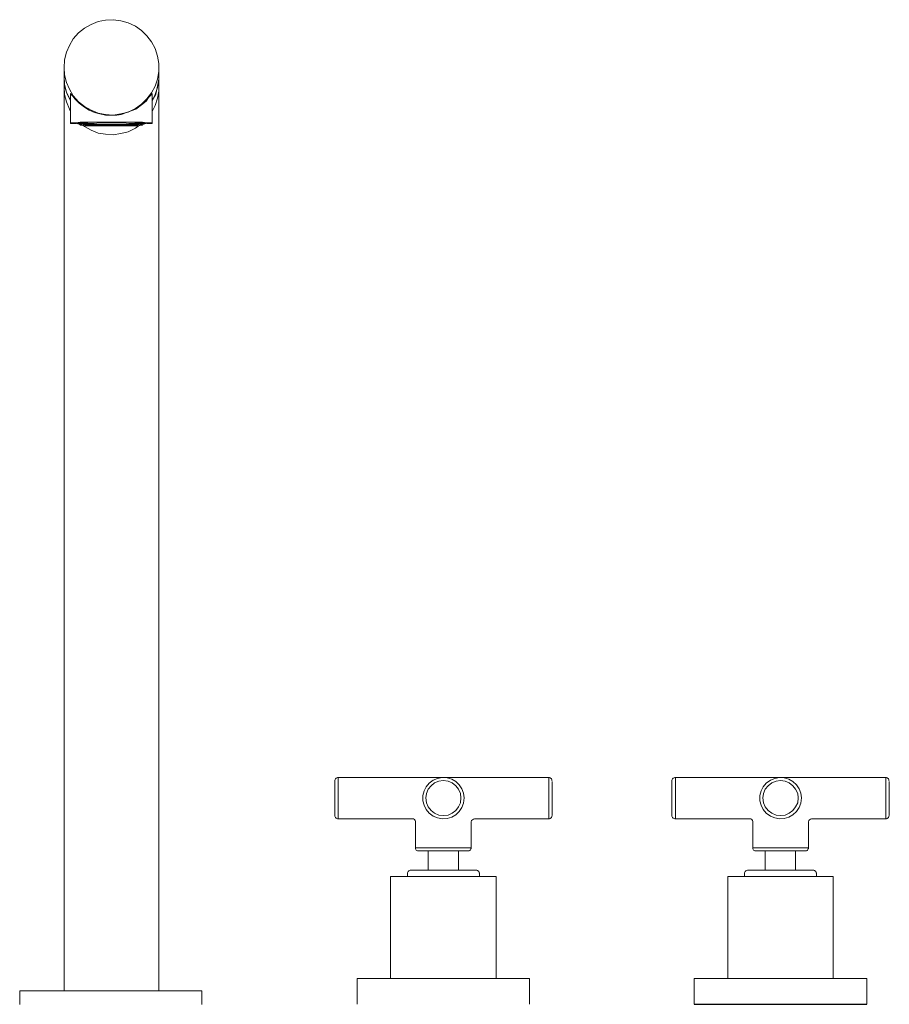
# Model space of a CAD drawing. Units: millimetres. Extents: x -309 to 408, y -234 to 376.
# Drawn here: x -280 to -22, y 18 to 310 of the extents above; entities that cross this region are included whole.
import ezdxf

# ---------------------------------------------------------------- set-up
doc = ezdxf.new("R2010")
doc.units = ezdxf.units.MM
doc.layers.add('Default', color=7, linetype='Continuous', true_color=0x000000)

msp = doc.modelspace()

# ---------------------------------------------------------------- linework, layer by layer
at = {"layer": 'Default', "color": 18, "lineweight": 0, "true_color": 0x000000}
for p, q in [((-258.48, 308.85), (-256.35, 309.73)), ((-256.35, 309.73), (-254.21, 310.09)), ((-254.21, 310.09), (-251.9, 310.27)), ((-251.9, 310.27), (-249.59, 309.91)), ((-249.59, 309.91), (-247.46, 309.38)), ((-262.22, 306.36), (-260.44, 307.78)), ((-260.44, 307.78), (-258.48, 308.85)), ((-247.46, 309.38), (-245.32, 308.31)), ((-245.32, 308.31), (-243.55, 307.07)), ((-243.55, 307.07), (-241.95, 305.47)), ((-264.88, 302.62), (-263.82, 304.58)), ((-263.82, 304.58), (-262.22, 306.36)), ((-241.95, 305.47), (-240.52, 303.69)), ((-240.52, 303.69), (-239.46, 301.73)), ((-265.77, 300.67), (-264.88, 302.62)), ((-239.46, 301.73), (-238.75, 299.42)), ((-266.48, 296.04), (-266.31, 298.36)), ((-266.31, 298.36), (-265.77, 300.67)), ((-238.75, 299.42), (-238.39, 297.29)), ((-266.31, 293.91), (-266.48, 296.04)), ((-266.48, 296.04), (-266.48, 293.56)), ((-238.39, 294.98), (-238.75, 292.67)), ((-238.39, 297.29), (-238.39, 294.98)), ((-238.39, 293.56), (-238.39, 296.04)), ((-266.48, 292.67), (-266.48, 293.56)), ((-266.48, 293.56), (-266.31, 291.07)), ((-266.48, 293.56), (-266.48, 290.35)), ((-266.31, 290.53), (-266.48, 292.67)), ((-265.77, 291.6), (-266.31, 293.91)), ((-238.75, 292.67), (-239.46, 290.53)), ((-238.39, 292.67), (-238.75, 290.53)), ((-238.75, 290.18), (-238.39, 292.49)), ((-238.39, 293.56), (-238.39, 292.67)), ((-238.39, 292.49), (-238.39, 293.56)), ((-238.39, 290.35), (-238.39, 293.56)), ((-266.48, 290.35), (-266.31, 288.04)), ((-266.48, 290.35), (-266.48, 290)), ((-266.48, 290), (-266.48, 289.29)), ((-266.48, 289.29), (-266.48, 288.22)), ((-266.31, 291.07), (-265.77, 288.75)), ((-265.59, 288.22), (-266.31, 290.53)), ((-264.88, 289.64), (-265.77, 291.6)), ((-263.82, 287.69), (-264.88, 289.64)), ((-239.46, 290.53), (-240.52, 288.58)), ((-239.46, 288.04), (-238.75, 290.18)), ((-238.75, 290.53), (-239.28, 288.22)), ((-238.75, 286.98), (-238.39, 289.11)), ((-238.39, 289.11), (-238.39, 290.35)), ((-238.39, 290), (-238.39, 290.35)), ((-238.39, 289.29), (-238.39, 290)), ((-238.39, 288.22), (-238.39, 289.29)), ((-266.48, 288.22), (-266.48, 286.98)), ((-266.48, 286.98), (-266.48, 285.2)), ((-266.31, 288.04), (-265.77, 285.91)), ((-265.77, 288.75), (-264.7, 286.62)), ((-264.53, 286.26), (-265.59, 288.22)), ((-264.7, 286.62), (-264.53, 286.26)), ((-264.53, 288.4), (-264.35, 288.04)), ((-264.53, 288.4), (-264.53, 279.51)), ((-264.35, 288.04), (-263.82, 287.51)), ((-262.22, 285.91), (-263.82, 287.69)), ((-263.82, 287.51), (-263.28, 286.8)), ((-263.28, 286.8), (-262.04, 285.55)), ((-241.95, 286.8), (-243.55, 285.2)), ((-242.12, 286.09), (-241.41, 287.15)), ((-240.52, 288.58), (-241.95, 286.8)), ((-241.41, 287.15), (-240.7, 287.87)), ((-240.7, 287.87), (-240.52, 288.22)), ((-240.52, 288.22), (-240.35, 288.4)), ((-240.35, 279.51), (-240.35, 288.4)), ((-239.28, 288.22), (-240.35, 286.26)), ((-240.35, 286.26), (-239.46, 288.04)), ((-239.46, 284.84), (-238.75, 286.98)), ((-238.39, 286.98), (-238.39, 288.22)), ((-238.39, 285.2), (-238.39, 286.98)), ((-266.48, 285.2), (-266.48, 283.06)), ((-265.77, 285.91), (-264.88, 283.78)), ((-264.88, 283.78), (-264.53, 283.06)), ((-260.44, 284.49), (-262.22, 285.91)), ((-262.04, 285.55), (-260.44, 284.31)), ((-258.48, 283.42), (-260.44, 284.49)), ((-260.44, 284.31), (-259.02, 283.42)), ((-259.02, 283.42), (-257.42, 282.71)), ((-256.35, 282.53), (-258.48, 283.42)), ((-247.99, 282.71), (-246.57, 283.24)), ((-245.32, 283.95), (-247.46, 282.89)), ((-246.57, 283.24), (-245.15, 283.78)), ((-243.55, 285.2), (-245.32, 283.95)), ((-245.15, 283.78), (-243.55, 285.02)), ((-243.55, 285.02), (-242.12, 286.09)), ((-240.35, 283.06), (-239.46, 284.84)), ((-238.39, 283.06), (-238.39, 285.2)), ((-266.48, 283.06), (-266.48, 280.75)), ((-266.48, 280.75), (-266.48, 278.09)), ((-257.42, 282.71), (-255.82, 282.35)), ((-254.21, 282.18), (-256.35, 282.53)), ((-255.82, 282.35), (-254.21, 282)), ((-251.9, 282), (-254.21, 282.18)), ((-254.21, 282), (-252.61, 282)), ((-252.61, 282), (-250.84, 282)), ((-249.59, 282.35), (-251.9, 282)), ((-250.84, 282), (-249.41, 282.18)), ((-247.46, 282.89), (-249.59, 282.35)), ((-249.41, 282.18), (-247.99, 282.71)), ((-238.39, 280.75), (-238.39, 283.06)), ((-238.39, 278.09), (-238.39, 280.75)), ((-266.48, 278.09), (-266.48, 275.06)), ((-264.35, 279.69), (-264.53, 279.51)), ((-264.53, 279.51), (-264.35, 279.51)), ((-263.82, 279.69), (-264.35, 279.69)), ((-264.35, 279.51), (-263.82, 279.51)), ((-262.93, 279.69), (-263.82, 279.69)), ((-263.82, 279.51), (-262.93, 279.51)), ((-261.68, 279.86), (-262.93, 279.69)), ((-262.93, 279.51), (-261.86, 279.33)), ((-262.39, 279.69), (-262.57, 279.51)), ((-262.57, 279.51), (-262.22, 279.51)), ((-262.04, 279.69), (-262.39, 279.69)), ((-262.22, 279.51), (-261.86, 279.51)), ((-261.15, 279.69), (-262.04, 279.69)), ((-261.86, 279.33), (-261.86, 279.69)), ((-261.86, 279.33), (-261.68, 279.51)), ((-261.86, 279.15), (-261.86, 279.33)), ((-261.68, 279.33), (-261.86, 279.33)), ((-261.68, 279.15), (-261.86, 279.15)), ((-260.26, 279.86), (-261.68, 279.86)), ((-261.68, 279.51), (-261.15, 279.51)), ((-261.33, 279.33), (-261.68, 279.33)), ((-261.68, 278.98), (-261.68, 279.15)), ((-261.5, 278.98), (-261.68, 278.98)), ((-261.33, 278.98), (-261.5, 278.98)), ((-261.5, 278.98), (-261.33, 278.98)), ((-261.33, 278.98), (-261.33, 279.51)), ((-260.62, 279.15), (-261.33, 278.98)), ((-261.33, 278.98), (-261.15, 278.98)), ((-261.15, 278.98), (-261.33, 278.98)), ((-261.33, 278.98), (-260.62, 278.8)), ((-260.08, 279.69), (-261.15, 279.69)), ((-261.15, 279.51), (-260.26, 279.51)), ((-261.15, 278.98), (-260.44, 279.15)), ((-260.44, 278.8), (-261.15, 278.98)), ((-260.97, 279.51), (-260.79, 279.33)), ((-260.97, 279.51), (-260.79, 279.33)), ((-260.79, 279.33), (-260.62, 279.33)), ((-260.79, 279.33), (-260.62, 279.33)), ((-260.79, 278.98), (-260.44, 278.62)), ((-259.73, 279.15), (-260.62, 279.15)), ((-260.62, 278.8), (-259.73, 278.8)), ((-260.08, 278.98), (-260.44, 279.15)), ((-260.44, 279.15), (-259.55, 279.15)), ((-259.55, 278.8), (-260.44, 278.8)), ((-260.44, 278.62), (-258.48, 277.55)), ((-258.48, 279.86), (-260.26, 279.86)), ((-260.26, 279.51), (-259.02, 279.51)), ((-260.26, 279.15), (-259.73, 278.98)), ((-258.66, 279.86), (-260.08, 279.69)), ((-259.19, 278.98), (-260.08, 278.98)), ((-258.48, 279.15), (-259.73, 279.15)), ((-259.73, 278.98), (-258.66, 278.98)), ((-259.73, 278.8), (-258.48, 278.8)), ((-259.55, 279.15), (-258.3, 279.15)), ((-258.3, 278.8), (-259.55, 278.8)), ((-257.95, 278.98), (-259.19, 278.98)), ((-259.02, 279.51), (-257.59, 279.51)), ((-257.06, 279.86), (-258.66, 279.86)), ((-258.66, 278.98), (-257.42, 278.98)), ((-256.53, 279.86), (-258.48, 279.86)), ((-256.88, 279.15), (-258.48, 279.15)), ((-258.48, 278.8), (-256.88, 278.8)), ((-258.48, 277.55), (-256.35, 276.66)), ((-258.3, 279.15), (-256.88, 279.15)), ((-256.88, 278.8), (-258.3, 278.8)), ((-256.53, 278.98), (-257.95, 278.98)), ((-257.59, 279.51), (-255.99, 279.69)), ((-257.42, 278.98), (-255.99, 278.98)), ((-255.28, 279.86), (-257.06, 279.86)), ((-256.88, 279.15), (-255.1, 279.15)), ((-255.28, 279.15), (-256.88, 279.15)), ((-255.1, 278.8), (-256.88, 278.8)), ((-256.88, 278.8), (-255.28, 278.8)), ((-254.57, 279.86), (-256.53, 279.86)), ((-254.93, 278.98), (-256.53, 278.98)), ((-255.99, 279.69), (-254.21, 279.69)), ((-255.99, 278.98), (-254.21, 278.98)), ((-253.33, 279.86), (-255.28, 279.86)), ((-253.33, 279.15), (-255.28, 279.15)), ((-255.28, 278.8), (-253.33, 278.8)), ((-255.1, 279.15), (-253.33, 279.15)), ((-253.33, 278.8), (-255.1, 278.8)), ((-253.33, 278.98), (-254.93, 278.98)), ((-252.44, 279.86), (-254.57, 279.86)), ((-254.21, 279.69), (-252.44, 279.69)), ((-254.21, 278.98), (-252.44, 278.98)), ((-251.55, 279.86), (-253.33, 279.86)), ((-253.33, 279.15), (-251.55, 279.15)), ((-251.55, 279.15), (-253.33, 279.15)), ((-251.55, 278.98), (-253.33, 278.98)), ((-251.55, 278.8), (-253.33, 278.8)), ((-253.33, 278.8), (-251.55, 278.8)), ((-250.3, 279.86), (-252.44, 279.86)), ((-252.44, 279.69), (-250.66, 279.69)), ((-252.44, 278.98), (-250.66, 278.98)), ((-249.59, 279.86), (-251.55, 279.86)), ((-251.55, 279.15), (-249.77, 279.15)), ((-249.59, 279.15), (-251.55, 279.15)), ((-249.95, 278.98), (-251.55, 278.98)), ((-249.77, 278.8), (-251.55, 278.8)), ((-251.55, 278.8), (-249.59, 278.8)), ((-250.66, 279.69), (-248.88, 279.69)), ((-250.66, 278.98), (-249.06, 278.98)), ((-248.35, 279.86), (-250.3, 279.86)), ((-248.35, 278.98), (-249.95, 278.98)), ((-249.77, 279.15), (-247.99, 279.15)), ((-247.99, 278.8), (-249.77, 278.8)), ((-247.81, 279.86), (-249.59, 279.86)), ((-247.99, 279.15), (-249.59, 279.15)), ((-249.59, 278.8), (-247.99, 278.8)), ((-249.06, 278.98), (-247.46, 278.98)), ((-248.88, 279.69), (-247.28, 279.51)), ((-246.39, 279.86), (-248.35, 279.86)), ((-246.92, 278.98), (-248.35, 278.98)), ((-247.99, 279.15), (-246.57, 279.15)), ((-246.39, 279.15), (-247.99, 279.15)), ((-246.57, 278.8), (-247.99, 278.8)), ((-247.99, 278.8), (-246.39, 278.8)), ((-246.21, 279.86), (-247.81, 279.86)), ((-247.46, 278.98), (-246.21, 278.98)), ((-247.46, 277.02), (-245.32, 278.09)), ((-247.28, 279.51), (-245.86, 279.51)), ((-245.68, 278.98), (-246.92, 278.98)), ((-246.57, 279.15), (-245.32, 279.15)), ((-245.32, 278.8), (-246.57, 278.8)), ((-244.61, 279.86), (-246.39, 279.86)), ((-245.15, 279.15), (-246.39, 279.15)), ((-246.39, 278.8), (-245.15, 278.8)), ((-244.79, 279.69), (-246.21, 279.86)), ((-246.21, 278.98), (-245.32, 278.98)), ((-245.86, 279.51), (-244.61, 279.51)), ((-244.79, 278.98), (-245.68, 278.98)), ((-245.32, 278.98), (-244.61, 279.15)), ((-245.32, 279.15), (-244.44, 279.15)), ((-245.32, 278.09), (-244.08, 278.98)), ((-244.44, 278.8), (-245.32, 278.8)), ((-244.26, 279.15), (-245.15, 279.15)), ((-245.15, 278.8), (-244.26, 278.8)), ((-243.72, 279.69), (-244.79, 279.69)), ((-244.44, 279.15), (-244.79, 278.98)), ((-244.79, 278.98), (-244.79, 279.15)), ((-244.79, 278.98), (-244.79, 279.15)), ((-243.19, 279.86), (-244.61, 279.86)), ((-244.61, 279.51), (-243.72, 279.51)), ((-244.44, 279.15), (-243.9, 278.98)), ((-243.9, 278.98), (-244.44, 278.8)), ((-243.72, 278.98), (-244.26, 279.15)), ((-244.26, 278.8), (-243.72, 278.98)), ((-243.9, 279.33), (-243.9, 279.51)), ((-243.9, 279.33), (-243.9, 279.51)), ((-243.9, 279.33), (-243.9, 279.51)), ((-243.9, 279.33), (-243.9, 279.51)), ((-243.9, 279.15), (-243.9, 279.33)), ((-243.9, 279.15), (-243.9, 279.33)), ((-243.9, 279.15), (-243.9, 279.33)), ((-243.72, 279.15), (-243.9, 279.15)), ((-243.72, 279.15), (-243.9, 279.15)), ((-243.72, 279.15), (-243.9, 279.15)), ((-243.9, 278.98), (-243.55, 278.98)), ((-243.55, 278.98), (-243.9, 278.98)), ((-243.01, 279.69), (-243.72, 279.69)), ((-243.72, 279.51), (-243.19, 279.51)), ((-243.55, 278.98), (-243.72, 279.15)), ((-243.55, 278.98), (-243.72, 279.15)), ((-243.55, 278.98), (-243.72, 279.15)), ((-243.37, 278.98), (-243.72, 278.98)), ((-243.72, 278.98), (-243.37, 278.98)), ((-243.55, 278.98), (-243.55, 279.51)), ((-243.37, 278.98), (-243.19, 278.98)), ((-241.95, 279.69), (-243.19, 279.86)), ((-243.19, 279.51), (-243.01, 279.33)), ((-243.19, 279.15), (-243.01, 279.15)), ((-243.19, 278.98), (-243.19, 279.15)), ((-243.01, 279.33), (-243.01, 279.69)), ((-242.48, 279.69), (-243.01, 279.69)), ((-243.01, 279.51), (-242.66, 279.51)), ((-243.01, 279.33), (-241.95, 279.51)), ((-243.01, 279.15), (-243.01, 279.33)), ((-242.66, 279.51), (-242.3, 279.51)), ((-242.3, 279.51), (-242.48, 279.69)), ((-241.06, 279.69), (-241.95, 279.69)), ((-241.95, 279.51), (-241.06, 279.51)), ((-240.52, 279.69), (-241.06, 279.69)), ((-241.06, 279.51), (-240.52, 279.51)), ((-240.35, 279.51), (-240.52, 279.69)), ((-240.52, 279.51), (-240.35, 279.51)), ((-238.39, 275.06), (-238.39, 278.09)), ((-266.48, 275.06), (-266.48, 271.86)), ((-256.35, 276.66), (-254.21, 276.31)), ((-254.21, 276.31), (-251.9, 276.13)), ((-251.9, 276.13), (-249.59, 276.49)), ((-249.59, 276.49), (-247.46, 277.02)), ((-238.39, 271.86), (-238.39, 275.06)), ((-266.48, 271.86), (-266.48, 268.48)), ((-238.39, 268.48), (-238.39, 271.86)), ((-266.48, 268.48), (-266.48, 264.93)), ((-238.39, 264.93), (-238.39, 268.48)), ((-266.48, 264.93), (-266.48, 261.02)), ((-238.39, 261.02), (-238.39, 264.93)), ((-266.48, 261.02), (-266.48, 257.11)), ((-238.39, 257.11), (-238.39, 261.02)), ((-266.48, 257.11), (-266.48, 253.19)), ((-238.39, 253.19), (-238.39, 257.11)), ((-266.48, 253.19), (-266.48, 249.1)), ((-238.39, 249.1), (-238.39, 253.19)), ((-266.48, 249.1), (-266.48, 245.02)), ((-238.39, 245.02), (-238.39, 249.1)), ((-266.48, 245.02), (-266.48, 22.4)), ((-238.39, 22.4), (-238.39, 245.02))]:
    msp.add_line(p, q, dxfattribs=at)
at = {"layer": 'Default'}
msp.add_line((-79.57, 18.34), (-28.44, 18.35), dxfattribs=at)
at = {"layer": 'Default', "color": 18, "lineweight": 0, "true_color": 0x000000}
for points in [[(-185.18, 85.61), (-185.39, 85.61), (-185.59, 85.51), (-185.79, 85.41), (-185.89, 85.31), (-185.99, 85.21), (-186.09, 85.01), (-186.19, 84.81), (-186.19, 84.71)], [(-186.19, 74.28), (-186.19, 74.38), (-186.19, 74.99), (-186.19, 75.79), (-186.19, 76.89), (-186.19, 78.09), (-186.19, 79.5), (-186.19, 80.8), (-186.19, 82.1), (-186.19, 83.11), (-186.19, 84.01), (-186.19, 84.51), (-186.19, 84.71)], [(-154.01, 85.61), (-185.18, 85.61)], [(-185.18, 85.61), (-185.18, 85.31), (-185.18, 84.81), (-185.18, 83.91), (-185.18, 82.81), (-185.18, 81.6), (-185.18, 80.2), (-185.18, 78.69), (-185.18, 77.39), (-185.18, 76.09), (-185.18, 74.99), (-185.18, 74.08), (-185.18, 73.58), (-185.18, 73.28)], [(-122.73, 85.61), (-154.01, 85.61)], [(-121.73, 84.71), (-121.83, 84.81), (-121.83, 85.01), (-121.93, 85.21), (-122.03, 85.31), (-122.23, 85.41), (-122.33, 85.51), (-122.53, 85.61), (-122.73, 85.61)], [(-122.73, 73.28), (-122.73, 73.58), (-122.73, 74.08), (-122.73, 74.99), (-122.73, 76.09), (-122.73, 77.39), (-122.73, 78.7), (-122.73, 80.2), (-122.73, 81.6), (-122.73, 82.8), (-122.73, 83.91), (-122.73, 84.81), (-122.73, 85.31), (-122.73, 85.61)], [(-85.18, 85.61), (-85.38, 85.61), (-85.58, 85.51), (-85.79, 85.41), (-85.89, 85.31), (-85.99, 85.21), (-86.09, 85.01), (-86.19, 84.81), (-86.19, 84.71)], [(-86.19, 74.28), (-86.19, 74.38), (-86.19, 74.99), (-86.19, 75.79), (-86.19, 76.89), (-86.19, 78.09), (-86.19, 79.5), (-86.19, 80.8), (-86.19, 82.1), (-86.19, 83.11), (-86.19, 84.01), (-86.19, 84.51), (-86.19, 84.71)], [(-85.18, 85.61), (-85.18, 85.31), (-85.18, 84.81), (-85.18, 83.91), (-85.18, 82.81), (-85.18, 81.6), (-85.18, 80.2), (-85.18, 78.69), (-85.18, 77.39), (-85.18, 76.09), (-85.18, 74.99), (-85.18, 74.08), (-85.18, 73.58), (-85.18, 73.28)], [(-54.01, 85.61), (-85.18, 85.61)], [(-22.73, 85.61), (-54.01, 85.61)], [(-22.73, 73.28), (-22.73, 73.58), (-22.73, 74.08), (-22.73, 74.99), (-22.73, 76.09), (-22.73, 77.39), (-22.73, 78.7), (-22.73, 80.2), (-22.73, 81.6), (-22.73, 82.8), (-22.73, 83.91), (-22.73, 84.81), (-22.73, 85.31), (-22.73, 85.61)], [(-21.73, 84.71), (-21.83, 84.81), (-21.83, 85.01), (-21.93, 85.21), (-22.03, 85.31), (-22.23, 85.41), (-22.33, 85.51), (-22.53, 85.61), (-22.73, 85.61)], [(-121.73, 74.28), (-121.73, 76.1), (-121.73, 77.82), (-121.73, 79.44), (-121.73, 80.97), (-121.73, 82.21), (-121.73, 83.17), (-121.73, 83.93), (-121.73, 84.31), (-121.73, 84.41)], [(-21.73, 74.28), (-21.73, 76.1), (-21.73, 77.82), (-21.73, 79.44), (-21.73, 80.97), (-21.73, 82.21), (-21.73, 83.17), (-21.73, 83.93), (-21.73, 84.31), (-21.73, 84.41)], [(-186.19, 74.28), (-186.19, 74.08), (-186.09, 73.88), (-185.99, 73.68), (-185.89, 73.58), (-185.79, 73.48), (-185.58, 73.38), (-185.38, 73.28), (-185.18, 73.28)], [(-185.18, 73.28), (-163.13, 73.28)], [(-163.13, 73.28), (-162.83, 73.28), (-162.53, 73.08), (-162.33, 72.78), (-162.23, 72.58), (-162.23, 72.38)], [(-145.69, 72.38), (-145.59, 72.78), (-145.39, 72.98), (-145.08, 73.18), (-144.78, 73.28)], [(-144.78, 73.28), (-122.73, 73.28)], [(-122.73, 73.28), (-122.53, 73.28), (-122.33, 73.38), (-122.23, 73.48), (-122.03, 73.58), (-121.93, 73.68), (-121.83, 73.88), (-121.83, 74.08), (-121.73, 74.28)], [(-86.19, 74.28), (-86.19, 74.08), (-86.09, 73.88), (-85.99, 73.68), (-85.89, 73.58), (-85.79, 73.48), (-85.58, 73.38), (-85.38, 73.28), (-85.18, 73.28)], [(-85.18, 73.28), (-63.13, 73.28)], [(-63.13, 73.28), (-62.83, 73.28), (-62.53, 73.08), (-62.33, 72.78), (-62.23, 72.58), (-62.23, 72.38)], [(-45.69, 72.38), (-45.59, 72.78), (-45.38, 72.98), (-45.08, 73.18), (-44.78, 73.28)], [(-44.78, 73.28), (-22.73, 73.28)], [(-22.73, 73.28), (-22.53, 73.28), (-22.33, 73.38), (-22.23, 73.48), (-22.03, 73.58), (-21.93, 73.68), (-21.83, 73.88), (-21.83, 74.08), (-21.73, 74.28)], [(-162.23, 72.38), (-162.23, 64.76)], [(-145.69, 64.76), (-145.69, 72.38)], [(-62.23, 72.38), (-62.23, 64.76)], [(-45.69, 64.76), (-45.69, 72.38)], [(-162.23, 64.76), (-162.23, 64.56), (-162.23, 64.46), (-162.13, 64.26), (-162.03, 64.06), (-161.83, 63.96), (-161.63, 63.86), (-161.53, 63.86), (-161.33, 63.86)], [(-162.23, 64.76), (-162.13, 64.76), (-161.73, 64.76), (-161.02, 64.76), (-160.02, 64.76), (-158.72, 64.76), (-157.21, 64.76), (-155.61, 64.76), (-154.01, 64.76)], [(-154.01, 64.76), (-152.3, 64.76), (-150.7, 64.76), (-149.2, 64.76), (-147.99, 64.76), (-146.89, 64.76), (-146.19, 64.76), (-145.79, 64.76), (-145.69, 64.76)], [(-146.59, 63.86), (-146.49, 63.86), (-146.29, 63.86), (-146.09, 63.96), (-145.99, 64.06), (-145.89, 64.26), (-145.79, 64.46), (-145.69, 64.56), (-145.69, 64.76)], [(-62.23, 64.76), (-62.13, 64.76), (-61.73, 64.76), (-61.02, 64.76), (-60.02, 64.76), (-58.72, 64.76), (-57.21, 64.76), (-55.61, 64.76), (-54.01, 64.76)], [(-62.23, 64.76), (-62.23, 64.56), (-62.23, 64.46), (-62.13, 64.26), (-62.03, 64.06), (-61.83, 63.96), (-61.62, 63.86), (-61.52, 63.86), (-61.33, 63.86)], [(-54.01, 64.76), (-52.3, 64.76), (-50.7, 64.76), (-49.19, 64.76), (-47.99, 64.76), (-46.89, 64.76), (-46.19, 64.76), (-45.79, 64.76), (-45.69, 64.76)], [(-46.59, 63.86), (-46.49, 63.86), (-46.29, 63.86), (-46.09, 63.96), (-45.99, 64.06), (-45.89, 64.26), (-45.79, 64.46), (-45.69, 64.56), (-45.69, 64.76)], [(-154.01, 63.86), (-155.51, 63.86), (-157.01, 63.86), (-158.42, 63.86), (-159.52, 63.86), (-160.42, 63.86), (-161.02, 63.86), (-161.33, 63.86)], [(-158.52, 63.86), (-158.52, 58.14)], [(-146.59, 63.86), (-146.89, 63.86), (-147.49, 63.86), (-148.39, 63.86), (-149.5, 63.86), (-150.9, 63.86), (-152.4, 63.86), (-154.01, 63.86)], [(-149.5, 58.14), (-149.5, 63.86)], [(-54.01, 63.86), (-55.51, 63.86), (-57.01, 63.86), (-58.42, 63.86), (-59.52, 63.86), (-60.42, 63.86), (-61.02, 63.86), (-61.32, 63.86)], [(-58.52, 63.86), (-58.52, 58.14)], [(-46.59, 63.86), (-46.89, 63.86), (-47.49, 63.86), (-48.39, 63.86), (-49.49, 63.86), (-50.9, 63.86), (-52.4, 63.86), (-54.01, 63.86)], [(-49.5, 58.14), (-49.5, 63.86)], [(-169.65, 56.24), (-169.65, 25.96)], [(-154.01, 56.24), (-156.21, 56.24), (-158.52, 56.24), (-160.62, 56.24), (-162.63, 56.24), (-164.43, 56.24), (-165.94, 56.24), (-167.34, 56.24), (-168.34, 56.24), (-169.04, 56.24), (-169.55, 56.24), (-169.65, 56.24)], [(-163.63, 58.14), (-163.83, 58.14), (-164.03, 58.04), (-164.23, 57.94), (-164.33, 57.84), (-164.43, 57.74), (-164.53, 57.54), (-164.63, 57.34), (-164.63, 57.24)], [(-164.63, 57.24), (-164.63, 56.24)], [(-154.01, 58.14), (-155.71, 58.14), (-157.52, 58.14), (-159.12, 58.14), (-160.52, 58.14), (-161.73, 58.14), (-162.63, 58.14), (-163.33, 58.14), (-163.63, 58.14)], [(-144.28, 58.14), (-144.58, 58.14), (-145.29, 58.14), (-146.19, 58.14), (-147.39, 58.14), (-148.89, 58.14), (-150.5, 58.14), (-152.2, 58.14), (-154.01, 58.14)], [(-138.37, 56.24), (-138.47, 56.24), (-138.87, 56.24), (-139.57, 56.24), (-140.67, 56.24), (-141.98, 56.24), (-143.58, 56.24), (-145.39, 56.24), (-147.29, 56.24), (-149.5, 56.24), (-151.7, 56.24), (-154.01, 56.24)], [(-143.28, 57.24), (-143.38, 57.34), (-143.38, 57.54), (-143.48, 57.74), (-143.58, 57.84), (-143.78, 57.94), (-143.88, 58.04), (-144.08, 58.14), (-144.28, 58.14)], [(-143.28, 56.24), (-143.28, 57.24)], [(-138.37, 25.96), (-138.37, 56.24)], [(-54.01, 56.24), (-56.21, 56.24), (-58.52, 56.24), (-60.62, 56.24), (-62.63, 56.24), (-64.43, 56.24), (-65.94, 56.24), (-67.34, 56.24), (-68.34, 56.24), (-69.04, 56.24), (-69.55, 56.24), (-69.65, 56.24)], [(-69.65, 56.24), (-69.65, 25.96)], [(-63.63, 58.14), (-63.83, 58.14), (-64.03, 58.04), (-64.23, 57.94), (-64.33, 57.84), (-64.43, 57.74), (-64.53, 57.54), (-64.63, 57.34), (-64.63, 57.24)], [(-64.63, 57.24), (-64.63, 56.24)], [(-54.01, 58.14), (-55.71, 58.14), (-57.52, 58.14), (-59.12, 58.14), (-60.52, 58.14), (-61.73, 58.14), (-62.63, 58.14), (-63.33, 58.14), (-63.63, 58.14)], [(-44.28, 58.14), (-44.58, 58.14), (-45.29, 58.14), (-46.19, 58.14), (-47.39, 58.14), (-48.89, 58.14), (-50.5, 58.14), (-52.2, 58.14), (-54.01, 58.14)], [(-38.37, 56.24), (-38.47, 56.24), (-38.87, 56.24), (-39.57, 56.24), (-40.67, 56.24), (-41.98, 56.24), (-43.58, 56.24), (-45.39, 56.24), (-47.29, 56.24), (-49.5, 56.24), (-51.7, 56.24), (-54.01, 56.24)], [(-43.28, 57.24), (-43.38, 57.34), (-43.38, 57.54), (-43.48, 57.74), (-43.58, 57.84), (-43.78, 57.94), (-43.88, 58.04), (-44.08, 58.14), (-44.28, 58.14)], [(-43.28, 56.24), (-43.28, 57.24)], [(-38.37, 25.96), (-38.37, 56.24)], [(-179.57, 25.96), (-179.57, 18.34)], [(-154.01, 25.96), (-156.91, 25.96), (-159.72, 25.96), (-162.53, 25.96), (-165.24, 25.96), (-167.84, 25.96), (-170.15, 25.96), (-172.35, 25.96), (-174.26, 25.96), (-175.86, 25.96), (-177.27, 25.96), (-178.27, 25.96), (-179.07, 25.96), (-179.47, 25.96), (-179.57, 25.96)], [(-128.44, 25.96), (-128.94, 25.96), (-129.65, 25.96), (-130.75, 25.96), (-132.05, 25.96), (-133.76, 25.96), (-135.66, 25.96), (-137.77, 25.96), (-140.17, 25.96), (-142.68, 25.96), (-145.39, 25.96), (-148.19, 25.96), (-151.1, 25.96), (-154.01, 25.96)], [(-128.44, 18.35), (-128.44, 25.96)], [(-54.01, 25.96), (-56.91, 25.96), (-59.72, 25.96), (-62.53, 25.96), (-65.23, 25.96), (-67.84, 25.96), (-70.15, 25.96), (-72.35, 25.96), (-74.26, 25.96), (-75.86, 25.96), (-77.26, 25.96), (-78.27, 25.96), (-79.07, 25.96), (-79.47, 25.96), (-79.57, 25.96)], [(-79.57, 25.96), (-79.57, 18.34)], [(-28.44, 25.96), (-28.94, 25.96), (-29.65, 25.96), (-30.75, 25.96), (-32.05, 25.96), (-33.76, 25.96), (-35.66, 25.96), (-37.77, 25.96), (-40.17, 25.96), (-42.68, 25.96), (-45.38, 25.96), (-48.19, 25.96), (-51.1, 25.96), (-54.01, 25.96)], [(-28.44, 18.35), (-28.44, 25.96)], [(-225.63, 18.3), (-225.63, 22.36), (-225.99, 22.36), (-226.52, 22.36), (-227.58, 22.36), (-228.81, 22.36), (-230.4, 22.36), (-232.34, 22.36), (-234.46, 22.36), (-236.75, 22.36), (-239.4, 22.36), (-242.22, 22.36), (-245.05, 22.36), (-248.05, 22.36), (-251.22, 22.36), (-254.22, 22.36), (-257.22, 22.36), (-260.4, 22.36), (-263.22, 22.36), (-266.05, 22.36), (-268.52, 22.36), (-270.99, 22.36), (-273.11, 22.36), (-275.05, 22.36), (-276.63, 22.36), (-277.87, 22.36), (-278.75, 22.36), (-279.46, 22.36), (-279.63, 22.36), (-279.63, 18.3)]]:
    msp.add_lwpolyline(points, dxfattribs=at)
for points in [[(-147.79, 79.5), (-147.99, 77.99), (-148.49, 76.69), (-149.3, 75.49), (-150.3, 74.48), (-151.5, 73.78), (-152.9, 73.38), (-154.31, 73.28), (-155.71, 73.58), (-157.01, 74.08), (-158.22, 74.99), (-159.12, 76.09), (-159.72, 77.39), (-160.12, 78.7), (-160.12, 80.2), (-159.72, 81.6), (-159.12, 82.8), (-158.22, 83.91), (-157.01, 84.81), (-155.71, 85.31), (-154.31, 85.61), (-152.9, 85.51), (-151.5, 85.11), (-150.3, 84.41), (-149.3, 83.41), (-148.49, 82.2), (-147.99, 80.9)], [(-148.79, 79.5), (-148.89, 80.8), (-149.5, 82.1), (-150.3, 83.11), (-151.4, 84.01), (-152.6, 84.51), (-154.01, 84.71), (-155.31, 84.51), (-156.61, 84.01), (-157.62, 83.11), (-158.52, 82.1), (-159.02, 80.8), (-159.22, 79.5), (-159.02, 78.09), (-158.52, 76.89), (-157.62, 75.79), (-156.61, 74.99), (-155.31, 74.38), (-154.01, 74.28), (-152.6, 74.38), (-151.4, 74.99), (-150.3, 75.79), (-149.5, 76.89), (-148.89, 78.09)], [(-47.79, 79.5), (-47.99, 77.99), (-48.49, 76.69), (-49.29, 75.49), (-50.3, 74.48), (-51.5, 73.78), (-52.9, 73.38), (-54.31, 73.28), (-55.71, 73.58), (-57.01, 74.08), (-58.22, 74.99), (-59.12, 76.09), (-59.72, 77.39), (-60.12, 78.7), (-60.12, 80.2), (-59.72, 81.6), (-59.12, 82.8), (-58.22, 83.91), (-57.01, 84.81), (-55.71, 85.31), (-54.31, 85.61), (-52.9, 85.51), (-51.5, 85.11), (-50.3, 84.41), (-49.29, 83.41), (-48.49, 82.2), (-47.99, 80.9)], [(-48.79, 79.5), (-48.89, 80.8), (-49.5, 82.1), (-50.3, 83.11), (-51.4, 84.01), (-52.6, 84.51), (-54.01, 84.71), (-55.31, 84.51), (-56.61, 84.01), (-57.62, 83.11), (-58.52, 82.1), (-59.02, 80.8), (-59.22, 79.5), (-59.02, 78.09), (-58.52, 76.89), (-57.62, 75.79), (-56.61, 74.99), (-55.31, 74.38), (-54.01, 74.28), (-52.6, 74.38), (-51.4, 74.99), (-50.3, 75.79), (-49.5, 76.89), (-48.89, 78.09)]]:
    msp.add_lwpolyline(points, close=True, dxfattribs=at)

doc.saveas('drawing.dxf')
